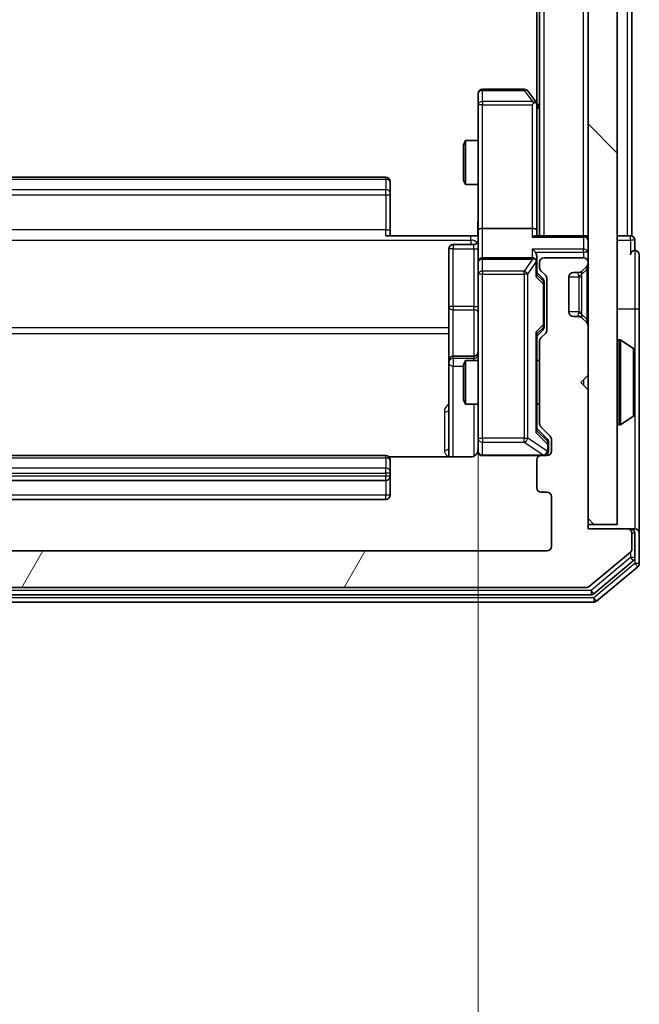
# Model space of a CAD drawing. Units: millimetres. Extents: x 0 to 7349, y 0 to 1686.
# Drawn here: x 486 to 528, y 790 to 857 of the extents above; entities that cross this region are included whole.
import ezdxf

# ---------------------------------------------------------------- set-up
doc = ezdxf.new("R2010")
doc.units = ezdxf.units.MM
doc.header["$LTSCALE"] = 0.666667
doc.layers.get('Defpoints').update_dxf_attribs({"lineweight": 25})
for name, color, linetype, lineweight in [('Dimension (ISO)', 7, 'Continuous', 18), ('Dimension (ISO) @ 1', 7, 'Continuous', 18), ('Hatch (ISO)', 1, 'Continuous', 18), ('Visible (ISO)', 7, 'Continuous', 35), ('Visible Narrow (ISO)', 7, 'Continuous', 25)]:
    doc.layers.add(name, color=color, linetype=linetype, lineweight=lineweight)
doc.styles.add('Note Text (TK)', font='MS PGothic.ttf')
doc.dimstyles.new('Default - Method 1b (TK)', dxfattribs={"dimscale": 0.666667, "dimtxt": 2.5, "dimasz": 2.5, "dimexe": 1, "dimexo": 1.5, "dimgap": 1, "dimtad": 1, "dimtoh": 1, "dimrnd": 1e-08, "dimdsep": 46, "dimtxsty": 'Note Text (TK)', "dimcen": 0.09, "dimdle": 5, "dimclrd": 100, "dimclre": 100, "dimclrt": 7, "dimadec": 1, "dimazin": 1, "dimtfac": 1, "dimtmove": 0, "dimatfit": 3, "dimfxl": 1, "dimtolj": 1, "dimlwd": -1, "dimlwe": -1, "dimarcsym": 0})

# ---------------------------------------------------------------- blocks, each defined once
blk = doc.blocks.new('*D76')
at = {"layer": 'Defpoints', "color": 0}
for p in [(451.185, 843.012), (517.185, 843.012), (517.185, 729.012)]:
    blk.add_point(p, dxfattribs=at)
at = {"layer": 'Dimension (ISO)', "color": 100}
for p, q in [((451.185, 834.012), (451.185, 723.012)), ((517.185, 834.012), (517.185, 723.012)), ((466.185, 729.012), (502.185, 729.012))]:
    blk.add_line(p, q, dxfattribs=at)
for points in [[(466.185, 731.512), (466.185, 726.512), (451.185, 729.012)], [(502.185, 731.512), (502.185, 726.512), (517.185, 729.012)]]:
    blk.add_solid(points, dxfattribs=at)
at = {"layer": 'Dimension (ISO)', "color": 7, "insert": (474.469, 742.512), "char_height": 15, "attachment_point": 4, "style": 'Note Text (TK)'}
blk.add_mtext('\\A1;66', dxfattribs=at)

msp = doc.modelspace()

# ---------------------------------------------------------------- hatches: boundary and pattern name
at = {"layer": 'Hatch (ISO)'}
h = msp.add_hatch(dxfattribs=at)
h.set_pattern_fill('ANSI31', color=256, scale=152.4, angle=90.0002105, style=0)
h.set_pattern_definition([(135.0002, (183.667, -48), (-13.47033, -13.47043), [])])
h.paths.add_polyline_path([(524.68518, 822.93636), (526.68518, 822.93636), (526.68518, 1172.33636), (524.68518, 1172.33636)])
h = msp.add_hatch(dxfattribs=at)
h.set_pattern_fill('ANSI31', color=256, scale=152.4, angle=14.9999778, style=0)
h.set_pattern_definition([(60, (183.667, -48), (-16.49778, 9.525), [])])
edge = h.paths.add_edge_path()
edge.add_line((446.98518, 829.81062), (446.98518, 835.4621))
edge.add_ellipse((446.68518, 835.4621), major_axis=(0, 0.3), ratio=1, start_angle=270, end_angle=315)
edge.add_line((446.89731, 835.67423), (446.57305, 835.99849))
edge.add_ellipse((446.78518, 836.21062), major_axis=(-0.21213, 0.21213), ratio=1, start_angle=45, end_angle=90, ccw=False)
edge.add_line((446.48518, 836.21062), (446.48518, 839.7121))
edge.add_ellipse((446.78518, 839.7121), major_axis=(0, 0.3), ratio=1, start_angle=45, end_angle=90, ccw=False)
edge.add_line((446.57305, 839.92423), (446.89731, 840.24849))
edge.add_ellipse((446.68518, 840.46062), major_axis=(0.21213, 0.21213), ratio=1, start_angle=270, end_angle=315)
edge.add_line((446.98518, 840.46062), (446.98518, 840.83636))
edge.add_ellipse((446.68518, 840.83636), major_axis=(0, 0.3), ratio=1, start_angle=270, end_angle=360)
edge.add_line((446.68518, 841.13636), (443.98518, 841.13636))
edge.add_ellipse((443.98518, 840.83636), major_axis=(-0.3, 0), ratio=1, start_angle=270, end_angle=360)
edge.add_line((443.68518, 840.83636), (443.68518, 840.76062))
edge.add_ellipse((443.98518, 840.76062), major_axis=(0, -0.3), ratio=1, start_angle=270, end_angle=315)
edge.add_line((443.77305, 840.54849), (444.09731, 840.22423))
edge.add_ellipse((444.30944, 840.43636), major_axis=(0.21213, -0.21213), ratio=1, start_angle=270, end_angle=315)
edge.add_line((444.30944, 840.13636), (444.68518, 840.13636))
edge.add_ellipse((444.68518, 839.83636), major_axis=(0.3, 0), ratio=1, start_angle=0, end_angle=90, ccw=False)
edge.add_line((444.98518, 839.83636), (444.98518, 837.43636))
edge.add_ellipse((444.68518, 837.43636), major_axis=(0, -0.3), ratio=1, start_angle=0, end_angle=90, ccw=False)
edge.add_line((444.68518, 837.13636), (444.30944, 837.13636))
edge.add_ellipse((444.30944, 836.83636), major_axis=(-0.3, 0), ratio=1, start_angle=270, end_angle=315)
edge.add_line((444.09731, 837.04849), (443.77305, 836.72423))
edge.add_ellipse((443.98518, 836.5121), major_axis=(-0.21213, -0.21213), ratio=1, start_angle=270, end_angle=315)
edge.add_line((443.68518, 836.5121), (443.68518, 833.13636))
edge.add_line((443.68518, 833.13636), (444.18518, 832.63636))
edge.add_line((444.18518, 832.63636), (443.68518, 832.13636))
edge.add_line((443.68518, 832.13636), (443.68518, 822.63636))
edge.add_line((443.68518, 822.63636), (440.98518, 822.63636))
edge.add_ellipse((440.98518, 822.33636), major_axis=(-0.3, 0), ratio=1, start_angle=270, end_angle=360)
edge.add_line((440.68518, 822.33636), (440.68518, 821.27687))
edge.add_ellipse((440.98518, 821.27687), major_axis=(0, -0.3), ratio=1, start_angle=270, end_angle=320.1944289)
edge.add_line((440.79312, 821.04641), (443.60174, 818.70589))
edge.add_ellipse((443.79379, 818.93636), major_axis=(0.23047, -0.19206), ratio=1, start_angle=270, end_angle=309.8055711)
edge.add_line((443.79379, 818.63636), (524.57656, 818.63636))
edge.add_ellipse((524.57656, 818.93636), major_axis=(0.3, 0), ratio=1, start_angle=270, end_angle=309.8055711)
edge.add_line((524.76862, 818.70589), (527.57723, 821.04641))
edge.add_ellipse((527.38518, 821.27687), major_axis=(0.23047, 0.19206), ratio=1, start_angle=270, end_angle=320.1944289)
edge.add_line((527.68518, 821.27687), (527.68518, 822.33636))
edge.add_ellipse((527.38518, 822.33636), major_axis=(0, 0.3), ratio=1, start_angle=270, end_angle=360)
edge.add_line((527.38518, 822.63636), (524.68518, 822.63636))
edge.add_line((524.68518, 822.63636), (524.68518, 832.13636))
edge.add_line((524.68518, 832.13636), (524.18518, 832.63636))
edge.add_line((524.18518, 832.63636), (524.68518, 833.13636))
edge.add_line((524.68518, 833.13636), (524.68518, 836.5121))
edge.add_ellipse((524.38518, 836.5121), major_axis=(0, 0.3), ratio=1, start_angle=270, end_angle=315)
edge.add_line((524.59731, 836.72423), (524.27305, 837.04849))
edge.add_ellipse((524.06091, 836.83636), major_axis=(-0.21213, 0.21213), ratio=1, start_angle=270, end_angle=315)
edge.add_line((524.06091, 837.13636), (523.68518, 837.13636))
edge.add_ellipse((523.68518, 837.43636), major_axis=(-0.3, 0), ratio=1, start_angle=0, end_angle=90, ccw=False)
edge.add_line((523.38518, 837.43636), (523.38518, 839.83636))
edge.add_ellipse((523.68518, 839.83636), major_axis=(0, 0.3), ratio=1, start_angle=0, end_angle=90, ccw=False)
edge.add_line((523.68518, 840.13636), (524.06091, 840.13636))
edge.add_ellipse((524.06091, 840.43636), major_axis=(0.3, 0), ratio=1, start_angle=270, end_angle=315)
edge.add_line((524.27305, 840.22423), (524.59731, 840.54849))
edge.add_ellipse((524.38518, 840.76062), major_axis=(0.21213, 0.21213), ratio=1, start_angle=270, end_angle=315)
edge.add_line((524.68518, 840.76062), (524.68518, 840.83636))
edge.add_ellipse((524.38518, 840.83636), major_axis=(0, 0.3), ratio=1, start_angle=270, end_angle=360)
edge.add_line((524.38518, 841.13636), (521.68518, 841.13636))
edge.add_ellipse((521.68518, 840.83636), major_axis=(-0.3, 0), ratio=1, start_angle=270, end_angle=360)
edge.add_line((521.38518, 840.83636), (521.38518, 840.46062))
edge.add_ellipse((521.68518, 840.46062), major_axis=(0, -0.3), ratio=1, start_angle=270, end_angle=315)
edge.add_line((521.47305, 840.24849), (521.79731, 839.92423))
edge.add_ellipse((521.58518, 839.7121), major_axis=(0.21213, -0.21213), ratio=1, start_angle=45, end_angle=90, ccw=False)
edge.add_line((521.88518, 839.7121), (521.88518, 836.21062))
edge.add_ellipse((521.58518, 836.21062), major_axis=(0, -0.3), ratio=1, start_angle=45, end_angle=90, ccw=False)
edge.add_line((521.79731, 835.99849), (521.47305, 835.67423))
edge.add_ellipse((521.68518, 835.4621), major_axis=(-0.21213, -0.21213), ratio=1, start_angle=270, end_angle=315)
edge.add_line((521.38518, 835.4621), (521.38518, 829.81062))
edge.add_ellipse((521.68518, 829.81062), major_axis=(0, -0.3), ratio=1, start_angle=270, end_angle=315)
edge.add_line((521.47305, 829.59849), (522.09731, 828.97423))
edge.add_ellipse((521.88518, 828.7621), major_axis=(0.21213, -0.21213), ratio=1, start_angle=45, end_angle=90, ccw=False)
edge.add_line((522.18518, 828.7621), (522.18518, 827.93636))
edge.add_ellipse((521.88518, 827.93636), major_axis=(0, -0.3), ratio=1, start_angle=0, end_angle=90, ccw=False)
edge.add_line((521.88518, 827.63636), (521.48518, 827.63636))
edge.add_ellipse((521.48518, 827.33636), major_axis=(-0.3, 0), ratio=1, start_angle=270, end_angle=360)
edge.add_line((521.18518, 827.33636), (521.18518, 825.43636))
edge.add_ellipse((521.48518, 825.43636), major_axis=(0, -0.3), ratio=1, start_angle=270, end_angle=360)
edge.add_line((521.48518, 825.13636), (521.88518, 825.13636))
edge.add_ellipse((521.88518, 824.83636), major_axis=(0.3, 0), ratio=1, start_angle=0, end_angle=90, ccw=False)
edge.add_line((522.18518, 824.83636), (522.18518, 821.43636))
edge.add_ellipse((521.88518, 821.43636), major_axis=(0, -0.3), ratio=1, start_angle=0, end_angle=90, ccw=False)
edge.add_line((521.88518, 821.13636), (446.48518, 821.13636))
edge.add_ellipse((446.48518, 821.43636), major_axis=(-0.3, 0), ratio=1, start_angle=0, end_angle=90, ccw=False)
edge.add_line((446.18518, 821.43636), (446.18518, 824.83636))
edge.add_ellipse((446.48518, 824.83636), major_axis=(0, 0.3), ratio=1, start_angle=0, end_angle=90, ccw=False)
edge.add_line((446.48518, 825.13636), (446.88518, 825.13636))
edge.add_ellipse((446.88518, 825.43636), major_axis=(0.3, 0), ratio=1, start_angle=270, end_angle=360)
edge.add_line((447.18518, 825.43636), (447.18518, 827.33636))
edge.add_ellipse((446.88518, 827.33636), major_axis=(0, 0.3), ratio=1, start_angle=270, end_angle=360)
edge.add_line((446.88518, 827.63636), (446.48518, 827.63636))
edge.add_ellipse((446.48518, 827.93636), major_axis=(-0.3, 0), ratio=1, start_angle=0, end_angle=90, ccw=False)
edge.add_line((446.18518, 827.93636), (446.18518, 828.7621))
edge.add_ellipse((446.48518, 828.7621), major_axis=(0, 0.3), ratio=1, start_angle=45, end_angle=90, ccw=False)
edge.add_line((446.27305, 828.97423), (446.89731, 829.59849))
edge.add_ellipse((446.68518, 829.81062), major_axis=(0.21213, 0.21213), ratio=1, start_angle=270, end_angle=315)

# ---------------------------------------------------------------- linework, layer by layer
at = {"layer": 'Visible (ISO)'}
for p, q in [((524.68518, 1172.33636), (524.68518, 822.93636)), ((526.68518, 822.93636), (526.68518, 1172.33636)), ((521.38518, 842.63636), (521.38518, 1152.63636)), ((527.68518, 842.63636), (527.68518, 1152.63636)), ((521.18518, 851.70303), (521.18518, 1143.56969)), ((520.33518, 852.63636), (517.48518, 852.63636)), ((517.18518, 852.33636), (517.18518, 851.57296)), ((521.12518, 851.78303), (520.57518, 852.51636)), ((517.18518, 851.57296), (517.18518, 843.0121)), ((520.88518, 851.57296), (521.04079, 851.72857)), ((521.38518, 851.43636), (521.12518, 851.78303)), ((521.18518, 843.0121), (521.18518, 851.60303)), ((516.18518, 848.82964), (516.33854, 849.13636)), ((516.18518, 846.44309), (516.18518, 848.82964)), ((516.33854, 849.13636), (516.33854, 846.13636)), ((517.18518, 849.13636), (516.33854, 849.13636)), ((510.88518, 846.63636), (457.48518, 846.63636)), ((511.18518, 846.33636), (511.18518, 846.27778)), ((511.18518, 845.57068), (511.18518, 846.27778)), ((516.18518, 846.44309), (516.33854, 846.13636)), ((517.18518, 846.13636), (516.33854, 846.13636)), ((511.18518, 845.57068), (511.18518, 845.42925)), ((511.18518, 843.05057), (511.18518, 845.42925)), ((510.88518, 842.63636), (516.68518, 842.63636)), ((511.18518, 843.05057), (511.18518, 842.63636)), ((517.17744, 842.63636), (516.68518, 842.63636)), ((517.18518, 840.83636), (517.18518, 843.0121)), ((520.88518, 843.13636), (517.48518, 843.13636)), ((524.38518, 842.63636), (521.09731, 842.63636)), ((521.18518, 842.63636), (521.18518, 843.0121)), ((524.38518, 842.63636), (524.68518, 842.63636)), ((527.38518, 842.63636), (526.68518, 842.63636)), ((527.38518, 842.63636), (527.68518, 842.63636)), ((516.88518, 842.03505), (515.48518, 842.03505)), ((527.88518, 841.63636), (527.88518, 842.33636)), ((515.18518, 841.73505), (515.18518, 837.80541)), ((521.18518, 840.83636), (521.18518, 841.2121)), ((528.18518, 837.63636), (528.18518, 841.33636)), ((517.18518, 840.83636), (517.18518, 840.01814)), ((520.88518, 841.13636), (517.48518, 841.13636)), ((521.18518, 839.96027), (521.18518, 840.83636)), ((521.38518, 840.83636), (521.38518, 840.46062)), ((524.38518, 841.13636), (521.68518, 841.13636)), ((524.27305, 840.22423), (524.59731, 840.54849)), ((524.68518, 840.76062), (524.68518, 840.83636)), ((517.18518, 840.01814), (517.18518, 828.82177)), ((521.18518, 840.13636), (521.5973, 839.72424)), ((521.47305, 840.24849), (521.79731, 839.92423)), ((523.38518, 837.43636), (523.38518, 839.83636)), ((523.68518, 840.13636), (524.06091, 840.13636)), ((524.2526, 840.20378), (524.27305, 840.22423)), ((521.68518, 839.36865), (521.68518, 839.51207)), ((521.68518, 836.55407), (521.68518, 839.36865)), ((521.88518, 839.7121), (521.88518, 836.21062)), ((515.18518, 837.80541), (515.18518, 834.13089)), ((524.06091, 837.13636), (523.68518, 837.13636)), ((528.18518, 822.33636), (528.18518, 837.63636)), ((521.68518, 836.41066), (521.68518, 836.55407)), ((524.27305, 837.04849), (524.2526, 837.06894)), ((524.59731, 836.72423), (524.27305, 837.04849)), ((524.68518, 833.13636), (524.68518, 836.5121)), ((521.5973, 836.19848), (521.18518, 835.78636)), ((521.18518, 829.31027), (521.18518, 835.96246)), ((521.79731, 835.99849), (521.47305, 835.67423)), ((521.38518, 835.4621), (521.38518, 829.81062)), ((526.78518, 835.53636), (526.82589, 835.53636)), ((527.79418, 834.94551), (526.93489, 835.50405)), ((527.88518, 830.4949), (527.88518, 834.77782)), ((515.18518, 834.13089), (515.18518, 833.95932)), ((515.18518, 833.95932), (515.18518, 827.54654)), ((516.88518, 834.43089), (515.48518, 834.43089)), ((516.18518, 833.82964), (516.33854, 834.13636)), ((516.18518, 831.44309), (516.18518, 833.82964)), ((516.33854, 834.13636), (516.33854, 831.13636)), ((517.18518, 834.13636), (516.33854, 834.13636)), ((521.38518, 834.13636), (521.18518, 834.13636)), ((524.18518, 832.63636), (524.68518, 833.13636)), ((524.68518, 832.13636), (524.18518, 832.63636)), ((524.68518, 822.63636), (524.68518, 832.13636)), ((516.18518, 831.44309), (516.33854, 831.13636)), ((517.18518, 831.13636), (516.33854, 831.13636)), ((521.38518, 831.13636), (521.18518, 831.13636)), ((526.78518, 829.73636), (526.82589, 829.73636)), ((527.79418, 830.32721), (526.93489, 829.76867)), ((521.18518, 829.48636), (521.8973, 828.77424)), ((521.47305, 829.59849), (522.09731, 828.97423)), ((517.18518, 828.82177), (517.18518, 827.93636)), ((521.98518, 828.42556), (521.98518, 828.56207)), ((521.98518, 827.93636), (521.98518, 828.42556)), ((522.18518, 828.7621), (522.18518, 827.93636)), ((510.88518, 827.63636), (457.48518, 827.63636)), ((516.68518, 827.54654), (511.09925, 827.54654)), ((511.18518, 827.33636), (511.18518, 827.27778)), ((511.18518, 826.57068), (511.18518, 827.27778)), ((517.48518, 827.63636), (521.48518, 827.63636)), ((521.18518, 827.33636), (521.18518, 825.43636)), ((521.88518, 827.63636), (521.48518, 827.63636)), ((511.18518, 826.57068), (511.18518, 826.42925)), ((511.18518, 826.23636), (511.18518, 826.42925)), ((457.48518, 825.93636), (510.88518, 825.93636)), ((511.18518, 824.93636), (511.18518, 826.23636)), ((521.48518, 825.13636), (521.88518, 825.13636)), ((457.48518, 824.63636), (510.88518, 824.63636)), ((522.18518, 824.83636), (522.18518, 821.43636)), ((524.68518, 822.93636), (526.68518, 822.93636)), ((527.38518, 822.63636), (524.68518, 822.63636)), ((527.58518, 822.63636), (527.38518, 822.63636)), ((527.58518, 822.63636), (527.88518, 822.63636)), ((527.68518, 821.27687), (527.68518, 822.33636)), ((527.88518, 820.67773), (527.88518, 822.33636)), ((528.18518, 820.27687), (528.18518, 822.33636)), ((521.88518, 821.13636), (446.48518, 821.13636)), ((524.76862, 818.70589), (527.57723, 821.04641)), ((525.08759, 818.20589), (527.77723, 820.44726)), ((525.26862, 817.70589), (528.07723, 820.04641)), ((443.79379, 818.63636), (524.57656, 818.63636)), ((443.47482, 818.13636), (524.89554, 818.13636)), ((443.29379, 817.63636), (525.07656, 817.63636))]:
    msp.add_line(p, q, dxfattribs=at)
for centre, radius, start, end in [((517.48518, 852.33636), 0.3, 90, 180), ((520.33518, 852.33636), 0.3, 36.8698976, 90), ((520.88518, 851.60303), 0.3, 23.4379842, 36.8698976), ((520.88518, 851.60303), 0.3, 0, 23.4379842), ((510.88518, 846.33636), 0.3, 0, 90), ((524.38518, 842.33636), 0.3, 0, 90), ((527.58518, 842.33636), 0.3, 0, 90), ((515.48518, 841.73505), 0.3, 90, 180), ((516.88518, 842.33505), 0.3, 270, 0), ((527.88518, 841.33636), 0.3, 90, 180), ((527.88518, 841.33636), 0.3, 0, 90), ((517.48518, 840.83636), 0.3, 90, 180), ((520.88518, 840.83636), 0.3, 58.7555453, 90), ((520.88518, 840.83636), 0.3, 0, 23.4379847), ((521.68518, 840.83636), 0.3, 90, 180), ((524.38518, 840.83636), 0.3, 0, 90), ((524.38518, 840.76062), 0.3, 315, 0), ((521.68518, 840.46062), 0.3, 180, 225), ((521.58518, 839.7121), 0.3, 0, 45), ((523.68518, 839.83636), 0.3, 90, 180), ((524.06091, 840.43636), 0.3, 270, 315), ((523.68518, 837.43636), 0.3, 180, 270), ((524.06091, 836.83636), 0.3, 45, 90), ((524.38518, 836.5121), 0.3, 0, 45), ((521.58518, 836.21062), 0.3, 315, 0), ((521.68518, 835.4621), 0.3, 135, 180), ((526.78518, 835.43636), 0.1, 90, 180), ((526.82589, 835.33636), 0.2, 56.9761324, 90), ((516.88518, 834.73089), 0.3, 270, 0), ((527.68518, 834.77782), 0.2, 0, 56.9761324), ((515.48518, 834.13089), 0.3, 90, 180), ((527.68518, 830.4949), 0.2, 303.0238676, 0), ((521.68518, 829.81062), 0.3, 180, 225), ((526.78518, 829.83636), 0.1, 180, 270), ((526.82589, 829.93636), 0.2, 270, 303.0238676), ((521.88518, 828.7621), 0.3, 0, 45), ((516.68518, 828.13636), 0.5, 345.5244794, 0), ((517.48518, 827.93636), 0.3, 180, 270), ((521.68518, 827.93636), 0.3, 270, 0), ((521.88518, 827.93636), 0.3, 270, 0), ((510.88518, 827.33636), 0.3, 0, 90), ((521.48518, 827.33636), 0.3, 90, 180), ((510.88518, 826.23636), 0.3, 270, 0), ((521.48518, 825.43636), 0.3, 180, 270), ((521.88518, 824.83636), 0.3, 0, 90), ((510.88518, 824.93636), 0.3, 270, 0), ((527.38518, 822.33636), 0.3, 0, 90), ((527.58518, 822.33636), 0.3, 0, 90), ((527.88518, 822.33636), 0.3, 0, 90), ((521.88518, 821.43636), 0.3, 270, 0), ((527.38518, 821.27687), 0.3, 309.8055711, 0), ((527.58518, 820.67773), 0.3, 309.8055711, 0), ((527.88518, 820.27687), 0.3, 309.8055711, 0), ((524.57656, 818.93636), 0.3, 270, 309.8055711), ((524.89554, 818.43636), 0.3, 270, 309.8055711), ((525.07656, 817.93636), 0.3, 270, 309.8055711)]:
    msp.add_arc(centre, radius, start, end, dxfattribs=at)
for centre, major_axis, ratio, start_param, end_param in [((520.90773, 851.57296), (0.48229, -0.24115), 0.37002441, 1.47901306, 1.75373989), ((517.48518, 843.0121), (-0.3, 0), 0.41421356, 4.71238898, 6.28318531), ((520.88518, 843.0121), (-0.3, 0), 0.41421356, 3.14159265, 4.71238898), ((520.88518, 842.33636), (0.27716, 0.27716), 0.41421356, 0.39269908, 1.17809725), ((520.88518, 841.5121), (-0.27716, 0.27716), 0.41421356, 4.3196899, 5.10508806), ((520.88518, 841.2121), (0, 0.42426), 0.70710678, 4.71238898, 5.49778714), ((520.90773, 840.83636), (0.48303, 0.25155), 0.33843751, 1.12161563, 1.39634246), ((520.88518, 840.80414), (0.20444, 0.64874), 0.33843751, 4.81863915, 5.05307027), ((520.88518, 839.85713), (-0.29583, -0.12456), 0.40041045, 2.33106693, 2.97456804), ((521.38518, 839.51207), (0, 0.30004), 0.99985076, 4.71238898, 5.49786177), ((520.88518, 836.06559), (-0.29583, 0.12456), 0.40041045, 3.30861727, 3.95211838), ((521.38518, 836.41066), (0, -0.30004), 0.99985076, 0.78532354, 1.57079633), ((520.88518, 829.20713), (-0.29583, -0.12456), 0.40041045, 2.33106693, 2.97456804), ((521.68518, 828.56207), (0, 0.30004), 0.99985076, 4.71238898, 5.49786177)]:
    msp.add_ellipse(centre, major_axis=major_axis, ratio=ratio, start_param=start_param, end_param=end_param, dxfattribs=at)
for points, knots in [([(521.16043, 851.72235), (521.15802, 851.72331), (521.15545, 851.72421), (521.13823, 851.72946), (521.11886, 851.73199), (521.08165, 851.73241), (521.06079, 851.73108), (521.04079, 851.72857)], [0.3810312192, 0.3810312192, 0.3810312192, 0.3810312192, 0.382741903, 0.382741903, 0.3917616542, 0.3917616542, 0.3985536381, 0.3985536381, 0.3985536381, 0.3985536381]), ([(517.17338, 842.63636), (517.16339, 842.82961), (517.15703, 843.02334), (517.16804, 843.41088), (517.18518, 843.60471), (517.18518, 843.79891)], [0, 0, 0, 0, 0.05805072, 0.05805072, 0.116308974, 0.116308974, 0.116308974, 0.116308974]), ([(521.16043, 840.95569), (521.15766, 840.96193), (521.15482, 840.96803), (521.13806, 841.00053), (521.11657, 841.02968), (521.07961, 841.06583), (521.05991, 841.081), (521.04079, 841.09285)], [0.2508867575, 0.2508867575, 0.2508867575, 0.2508867575, 0.2528779694, 0.2528779694, 0.2619584182, 0.2619584182, 0.268388032, 0.268388032, 0.268388032, 0.268388032]), ([(527.88518, 834.65908), (527.88518, 834.65815), (527.88517, 834.65721), (527.88517, 834.65561), (527.88516, 834.65494), (527.88516, 834.65427)], [-0.000338329447, -0.000338329447, -0.000338329447, -0.000338329447, 0, 0, 0.000241517914, 0.000241517914, 0.000241517914, 0.000241517914]), ([(527.88517, 834.65389), (527.88517, 834.65459), (527.88517, 834.65529), (527.88518, 834.65703), (527.88518, 834.65806), (527.88518, 834.65908)], [-0.000230599076, -0.000230599076, -0.000230599076, -0.000230599076, 0, 0, 0.000338329447, 0.000338329447, 0.000338329447, 0.000338329447]), ([(527.88517, 832.247), (527.88517, 832.24707), (527.88517, 832.24714), (527.88517, 832.24752), (527.88516, 832.24782), (527.88516, 832.24813)], [-0.000054249657, -0.000054249657, -0.000054249657, -0.000054249657, 0, 0, 0.000241517914, 0.000241517914, 0.000241517914, 0.000241517914]), ([(527.88517, 832.247), (527.88517, 832.24686), (527.88517, 832.24671), (527.88518, 832.24635), (527.88518, 832.24613), (527.88518, 832.24591)], [-0.000230599076, -0.000230599076, -0.000230599076, -0.000230599076, 0, 0, 0.000338329447, 0.000338329447, 0.000338329447, 0.000338329447]), ([(517.16054, 827.91679), (517.15612, 827.90214), (517.15122, 827.88797), (517.12164, 827.81402), (517.07951, 827.74803), (516.99087, 827.65517), (516.92916, 827.61119), (516.81611, 827.56173), (516.74543, 827.54654), (516.68518, 827.54654)], [0.0905318685, 0.0905318685, 0.0905318685, 0.0905318685, 0.0948543073, 0.0948543073, 0.1144259318, 0.1144259318, 0.1333697264, 0.1333697264, 0.1514440253, 0.1514440253, 0.1514440253, 0.1514440253]), ([(517.48518, 827.63636), (517.48518, 827.63636), (517.4703, 827.63636), (517.46135, 827.63636), (517.4599, 827.63636), (517.4591, 827.63636), (517.459, 827.63636), (517.45884, 827.63636), (517.45894, 827.63636), (517.45849, 827.63636), (517.45845, 827.63636), (517.45797, 827.63636), (517.45788, 827.63636), (517.45762, 827.63636), (517.45745, 827.63636), (517.45704, 827.63637), (517.4568, 827.63637), (517.45553, 827.63638), (517.45435, 827.63639), (517.44444, 827.63659), (517.43559, 827.63719), (517.41182, 827.6399), (517.39691, 827.6428), (517.35172, 827.65517), (517.32208, 827.66855), (517.26798, 827.70379), (517.243, 827.72643), (517.20355, 827.77721), (517.18826, 827.80567), (517.16726, 827.86498), (517.16124, 827.89656), (517.15924, 827.9559), (517.16222, 827.98428), (517.16932, 828.01132)], [0, 0, 0, 0, 0.052819988, 0.052819988, 0.069060038, 0.069060038, 0.072104806, 0.072104806, 0.074388426, 0.074388426, 0.074817613, 0.074817613, 0.074900412, 0.074900412, 0.074983943, 0.074983943, 0.075067564, 0.075067564, 0.075407019, 0.075407019, 0.078053981, 0.078053981, 0.082584989, 0.082584989, 0.092113603, 0.092113603, 0.101955278, 0.101955278, 0.111404618, 0.111404618, 0.120830122, 0.120830122, 0.129216155, 0.129216155, 0.129216155, 0.129216155])]:
    msp.add_open_spline(points, degree=3, knots=knots, dxfattribs=at)
at = {"layer": 'Visible Narrow (ISO)'}
for p, q in [((521.68518, 842.63636), (521.68518, 1152.63636)), ((524.38518, 842.63636), (524.38518, 1152.63636)), ((527.38518, 842.63636), (527.38518, 1152.63636)), ((517.48518, 852.63636), (517.48518, 852.55571)), ((520.33518, 852.63636), (520.33518, 852.55571)), ((517.48518, 852.55571), (520.33518, 852.55571)), ((517.48518, 851.79232), (517.48518, 852.55571)), ((520.33518, 852.55571), (520.90773, 851.79232)), ((517.48518, 851.57296), (517.18518, 851.57296)), ((520.90773, 851.79232), (517.48518, 851.79232)), ((517.48518, 851.79232), (517.48518, 851.57296)), ((517.48518, 851.57296), (520.88518, 851.57296)), ((517.48518, 843.13636), (517.48518, 851.57296)), ((520.88518, 851.57296), (520.88518, 843.13636)), ((521.18518, 851.48951), (521.38518, 851.22285)), ((510.88518, 846.48991), (510.88518, 846.63636)), ((457.48518, 846.48991), (510.88518, 846.48991)), ((510.88518, 846.48991), (510.88518, 845.78281)), ((510.88518, 845.78281), (457.48518, 845.78281)), ((457.48518, 845.42925), (510.88518, 845.42925)), ((510.88518, 845.42925), (510.88518, 845.78281)), ((510.88518, 845.42925), (510.88518, 843.05057)), ((510.88518, 845.42925), (511.18518, 845.42925)), ((510.88518, 843.05057), (457.48518, 843.05057)), ((510.88518, 842.63636), (510.88518, 843.05057)), ((510.88518, 843.05057), (511.18518, 843.05057)), ((516.68518, 842.34347), (516.68518, 842.63636)), ((517.48518, 841.13636), (517.48518, 843.13636)), ((520.88518, 843.13636), (520.88518, 842.54849)), ((520.88518, 842.54849), (524.38518, 842.54849)), ((524.38518, 842.54849), (524.38518, 842.63636)), ((524.38518, 842.54849), (524.38518, 841.72423)), ((527.58518, 842.33636), (527.58518, 842.63636)), ((451.68518, 842.34347), (516.68518, 842.34347)), ((515.48518, 842.03505), (515.48518, 841.74814)), ((516.68518, 842.34347), (516.68518, 842.03505)), ((516.88518, 841.74814), (516.88518, 842.03505)), ((526.68518, 842.33636), (527.58518, 842.33636)), ((527.88518, 842.33636), (527.58518, 842.33636)), ((527.58518, 842.33636), (527.58518, 841.33636)), ((515.48518, 841.74814), (516.88518, 841.74814)), ((515.48518, 837.81849), (515.48518, 841.74814)), ((516.88518, 841.74814), (516.88518, 837.81849)), ((524.38518, 841.72423), (520.88518, 841.72423)), ((520.88518, 841.72423), (520.88518, 841.13636)), ((521.09731, 841.5121), (524.38518, 841.5121)), ((524.38518, 841.5121), (524.38518, 841.72423)), ((524.38518, 841.5121), (524.38518, 841.13636)), ((524.68518, 841.5121), (524.38518, 841.5121)), ((527.88518, 841.63636), (527.88518, 837.63636)), ((517.48518, 841.13636), (517.48518, 841.04102)), ((517.48518, 840.2228), (517.48518, 841.04102)), ((517.48518, 841.04102), (520.90773, 841.04102)), ((520.90773, 841.04102), (520.33518, 840.2228)), ((520.57518, 840.01814), (521.12518, 840.80414)), ((521.12518, 840.80414), (521.12518, 839.85713)), ((517.48518, 840.01814), (517.18518, 840.01814)), ((517.48518, 840.2228), (517.48518, 840.01814)), ((520.33518, 840.2228), (517.48518, 840.2228)), ((517.48518, 840.01814), (520.33518, 840.01814)), ((517.48518, 828.82177), (517.48518, 840.01814)), ((520.33518, 840.01814), (520.33518, 840.2228)), ((520.57518, 840.01814), (520.33518, 840.01814)), ((520.33518, 840.01814), (520.33518, 828.82177)), ((520.57518, 828.82177), (520.57518, 840.01814)), ((521.12518, 839.85713), (521.62518, 839.36865)), ((521.5973, 839.58077), (521.18518, 839.98339)), ((523.38518, 839.83636), (524.06091, 839.83636)), ((524.06091, 840.13636), (524.04047, 840.12614)), ((524.06091, 839.83636), (524.27305, 839.83636)), ((524.06091, 839.83636), (524.06091, 837.43636)), ((524.59731, 840.33636), (524.2526, 839.99165)), ((524.27305, 837.43636), (524.27305, 839.83636)), ((524.59731, 840.33636), (524.59731, 836.93636)), ((524.59731, 840.33636), (524.68518, 840.33636)), ((521.5973, 839.72424), (521.5973, 839.58077)), ((521.68518, 839.36865), (521.62518, 839.36865)), ((521.62518, 839.36865), (521.62518, 836.55407)), ((515.48518, 837.81849), (515.48518, 837.59327)), ((516.88518, 837.81849), (515.48518, 837.81849)), ((516.88518, 837.59327), (516.88518, 837.81849)), ((515.48518, 834.43089), (515.48518, 837.59327)), ((515.48518, 837.59327), (516.88518, 837.59327)), ((516.88518, 837.59327), (516.88518, 834.43089)), ((524.06091, 837.43636), (523.38518, 837.43636)), ((524.04047, 837.14658), (524.06091, 837.13636)), ((524.06091, 837.43636), (524.27305, 837.43636)), ((524.59731, 836.93636), (524.2526, 837.28107)), ((527.88518, 837.63636), (526.68518, 837.63636)), ((528.18518, 837.63636), (527.88518, 837.63636)), ((527.88518, 837.63636), (527.88518, 834.77782)), ((521.62518, 836.55407), (521.12518, 836.06559)), ((521.62518, 836.55407), (521.68518, 836.55407)), ((524.59731, 836.93636), (524.68518, 836.93636)), ((515.18518, 836.36548), (453.18518, 836.36548)), ((453.18518, 835.96117), (515.18518, 835.96117)), ((521.12518, 836.06559), (521.12518, 829.20713)), ((521.18518, 835.93933), (521.5973, 836.34195)), ((521.5973, 836.34195), (521.5973, 836.19848)), ((526.78518, 835.53636), (526.78518, 829.73636)), ((526.82589, 829.73636), (526.82589, 835.53636)), ((526.93489, 829.76867), (526.93489, 835.50405)), ((527.79418, 830.32721), (527.79418, 834.94551)), ((515.48518, 834.43089), (515.48518, 834.4306)), ((515.48518, 834.25903), (515.48518, 834.4306)), ((515.48518, 834.4306), (516.88518, 834.4306)), ((515.48518, 834.25903), (515.48518, 833.74718)), ((516.88518, 834.25903), (515.48518, 834.25903)), ((516.88518, 834.4306), (516.88518, 834.43089)), ((516.88518, 834.4306), (516.88518, 834.25903)), ((516.88518, 834.13636), (516.88518, 834.25903)), ((515.48518, 833.74718), (516.18518, 833.74718)), ((515.48518, 827.54654), (515.48518, 833.74718)), ((524.38518, 832.83636), (524.38518, 832.43636)), ((516.88518, 831.13636), (516.88518, 827.59221)), ((514.88518, 830.62151), (514.88518, 827.99142)), ((527.88518, 830.4949), (527.88518, 822.63636)), ((521.12518, 829.20713), (521.92518, 828.42556)), ((521.8973, 828.63768), (521.18518, 829.33339)), ((517.18518, 828.82177), (517.48518, 828.82177)), ((517.48518, 828.82177), (517.48518, 828.55344)), ((520.33518, 828.82177), (517.48518, 828.82177)), ((517.48518, 828.55344), (520.33518, 828.55344)), ((517.48518, 827.66803), (517.48518, 828.55344)), ((520.33518, 828.82177), (520.57518, 828.82177)), ((520.33518, 828.55344), (520.33518, 828.82177)), ((520.33518, 828.55344), (521.66329, 827.66803)), ((521.90329, 827.93636), (520.57518, 828.82177)), ((521.8973, 828.77424), (521.8973, 828.63768)), ((521.98518, 828.42556), (521.92518, 828.42556)), ((521.92518, 828.42556), (521.92518, 827.93636)), ((521.92518, 827.93636), (521.90329, 827.93636)), ((521.92518, 827.93636), (521.98518, 827.93636)), ((457.48518, 827.48991), (510.88518, 827.48991)), ((510.88518, 827.48991), (510.88518, 827.63636)), ((510.88518, 827.48991), (510.88518, 826.78281)), ((517.48518, 827.66803), (517.48518, 827.63636)), ((521.66329, 827.66803), (517.48518, 827.66803)), ((521.66329, 827.63636), (521.66329, 827.66803)), ((510.88518, 826.78281), (457.48518, 826.78281)), ((457.48518, 826.42925), (510.88518, 826.42925)), ((510.88518, 826.42925), (510.88518, 826.78281)), ((510.88518, 826.42925), (510.88518, 826.23636)), ((511.18518, 826.42925), (510.88518, 826.42925)), ((510.88518, 826.23636), (457.48518, 826.23636)), ((510.88518, 825.93636), (510.88518, 826.23636)), ((511.18518, 826.23636), (510.88518, 826.23636)), ((510.88518, 825.93636), (510.88518, 824.93636)), ((510.88518, 824.93636), (457.48518, 824.93636)), ((510.88518, 824.63636), (510.88518, 824.93636)), ((511.18518, 824.93636), (510.88518, 824.93636)), ((527.58518, 822.55997), (527.58518, 822.63636)), ((527.88518, 822.33636), (527.68518, 822.33636)), ((527.58518, 821.05327), (527.58518, 820.67773)), ((527.58518, 820.67773), (524.89554, 818.43636)), ((527.88518, 820.67773), (527.58518, 820.67773)), ((527.58518, 820.67773), (527.77723, 820.44726)), ((527.88518, 820.67773), (527.88518, 820.27687)), ((527.88518, 820.27687), (525.07656, 817.93636)), ((528.18518, 820.27687), (527.88518, 820.27687)), ((527.88518, 820.27687), (528.07723, 820.04641)), ((524.89554, 818.43636), (443.47482, 818.43636)), ((525.08759, 818.20589), (524.89554, 818.43636)), ((524.89554, 818.43636), (524.89554, 818.13636)), ((525.07656, 817.93636), (443.29379, 817.93636)), ((525.26862, 817.70589), (525.07656, 817.93636)), ((525.07656, 817.93636), (525.07656, 817.63636))]:
    msp.add_line(p, q, dxfattribs=at)
for centre, radius, start, end in [((523.67305, 839.83636), 0.6, 0, 15), ((523.67305, 837.43636), 0.6, 345, 0), ((521.38518, 836.55407), 0.29998, 315, 0.0042765)]:
    msp.add_arc(centre, radius, start, end, dxfattribs=at)
for centre, major_axis, ratio, start_param, end_param in [((520.33518, 852.33636), (0.24, 0.18), 0.65092538, 0, 1.11663802), ((517.48518, 852.33636), (-0.3, 0), 0.73117683, 4.71238898, 6.28318531), ((517.48518, 851.57296), (-0.3, 0), 0.73117683, 4.71238898, 6.28318531), ((510.88518, 846.27778), (0.3, 0), 0.70710678, 0, 1.57079633), ((510.88518, 845.57068), (0.3, 0), 0.70710678, 0, 1.57079633), ((524.38518, 842.33636), (0.3, 0), 0.70710678, 0, 1.57079633), ((516.68518, 841.98991), (-0.5, 0), 0.70710678, 3.63208882, 4.71238898), ((515.48518, 841.73505), (-0.3, 0), 0.04361939, 4.71238898, 6.28318531), ((516.88518, 841.76122), (0.3, 0), 0.04361939, 4.71238898, 6.28318531), ((524.38518, 841.5121), (0.3, 0), 0.70710678, 0, 1.57079633), ((517.48518, 840.83636), (-0.3, 0), 0.68218798, 4.71238898, 6.28318531), ((524.38518, 839.9121), (0.23445, 0.64756), 0.1095524, 5.46575602, 6.51295357), ((517.48518, 840.01814), (-0.3, 0), 0.68218798, 4.71238898, 6.28318531), ((520.33518, 840.01814), (-0.2458, 0.172), 0.60731338, 3.99759411, 5.11423213), ((524.30944, 839.83636), (-0.28896, 0.27513), 0.41386186, 6.13496537, 7.18216292), ((524.04047, 840.41592), (0.21213, -0.21213), 0.93511313, 5.46426839, 6.28318531), ((524.04047, 839.99165), (-0.28978, -0.07765), 0.25056281, 1.50375883, 2.32267574), ((523.46091, 839.83636), (0.6, 0), 0.5, 0, 0.26179939), ((524.30944, 839.83636), (-0.05425, 0.36885), 0.10017299, 0.07434872, 1.12154627), ((521.38518, 839.36865), (0.3, 0), 0.99985076, 0, 0.78547279), ((521.38518, 839.36865), (0.20965, 0.21459), 0.69016738, 5.30563497, 6.26630203), ((515.48518, 837.80541), (-0.3, 0), 0.04361939, 4.71238898, 6.28318531), ((515.48518, 837.80541), (-0.3, 0), 0.70710678, 0, 1.57079633), ((516.88518, 837.83158), (0.3, 0), 0.04361939, 4.71238898, 6.28318531), ((516.88518, 837.38114), (0.3, 0), 0.70710678, 0, 1.57079633), ((524.30944, 837.43636), (-0.28896, -0.27513), 0.41386186, 5.38420769, 6.43140524), ((523.46091, 837.43636), (0.6, 0), 0.5, 6.02138592, 6.28318531), ((524.04047, 837.28107), (-0.28978, 0.07765), 0.25056281, 3.96050957, 4.77942648), ((524.04047, 836.85681), (0.21213, 0.21213), 0.93511313, 0, 0.81891691), ((524.30944, 837.43636), (0.05425, 0.36885), 0.10017299, 2.02004638, 3.06724394), ((521.38518, 836.55407), (0.20965, -0.21459), 0.69016738, 0.01688328, 0.97755034), ((524.38518, 837.36062), (0.23445, -0.64756), 0.1095524, 6.05341704, 7.1006146), ((516.88518, 834.73032), (0.3, 0), 0.99904822, 4.71238898, 6.28318531), ((516.88518, 834.55875), (0.3, 0), 0.99904822, 4.71238898, 6.28318531), ((515.48518, 834.13089), (-0.3, 0), 0.99904822, 4.71238898, 6.28318531), ((515.48518, 833.95932), (-0.3, 0), 0.99904822, 4.71238898, 6.28318531), ((515.48518, 833.95932), (-0.3, 0), 0.70710678, 0, 1.57079633), ((514.88518, 830.74905), (0.3, 0), 0.42514266, 4.71238898, 6.28318531), ((517.48518, 828.82177), (-0.3, 0), 0.89442719, 0, 1.57079633), ((520.33518, 828.82177), (0.16641, 0.24962), 0.74278135, 3.87304003, 5.17217924), ((521.68518, 828.42556), (0.3, 0), 0.99985076, 0, 0.78547279), ((521.68518, 828.42556), (0.20965, 0.21459), 0.69016738, 5.30563497, 6.26630203), ((514.88518, 828.16679), (0.3, 0), 0.58454167, 4.71238898, 6.28318531), ((517.48518, 827.93636), (-0.3, 0), 0.89442719, 0, 1.57079633), ((521.66329, 827.93636), (0, -0.3), 0.8, 0, 1.57079633), ((521.66329, 827.93636), (-0.16641, -0.24962), 0.74278135, 0.73144738, 2.03058658), ((521.68518, 827.93636), (0, -0.3), 0.8, 0, 1.57079633), ((510.88518, 827.27778), (0.3, 0), 0.70710678, 0, 1.57079633), ((510.88518, 826.57068), (0.3, 0), 0.70710678, 0, 1.57079633)]:
    msp.add_ellipse(centre, major_axis=major_axis, ratio=ratio, start_param=start_param, end_param=end_param, dxfattribs=at)
for points, knots in [([(517.17744, 842.63636), (517.17401, 842.7422), (517.16732, 842.9679), (517.17202, 843.37607), (517.18518, 843.64822), (517.18518, 843.79891)], [-0.114793845, -0.114793845, -0.114793845, -0.114793845, -0.083098727, -0.049859236, 0, 0, 0, 0]), ([(515.18518, 831.13784), (515.1367, 831.1096), (514.96675, 830.9756), (514.88518, 830.77141), (514.88518, 830.62151)], [-0.0659035718, -0.0659035718, -0.0659035718, -0.0659035718, -0.0487820617, 0, 0, 0, 0]), ([(514.88518, 827.99142), (514.88518, 827.86093), (514.97079, 827.6892), (515.13929, 827.58467), (515.18518, 827.56323)], [-0.0947483197, -0.0947483197, -0.0947483197, -0.0947483197, -0.0473741599, -0.031458042, -0.031458042, -0.031458042, -0.031458042]), ([(517.18518, 827.93636), (517.18518, 827.96331), (517.17332, 828.00081), (517.16939, 828.01131), (517.16934, 828.01137)], [0, 0, 0, 0, 0.0498592361, 0.074882887, 0.074882887, 0.074882887, 0.074882887])]:
    msp.add_open_spline(points, degree=3, knots=knots, dxfattribs=at)

# ---------------------------------------------------------------- dimensions: what is measured, and where the dimension line sits
at = {"layer": 'Dimension (ISO) @ 1', "color": 100}
dim = msp.add_linear_dim(base=(517.18518, 729.0121), p1=(451.18518, 843.0121), p2=(517.18518, 843.0121), dimstyle='Default - Method 1b (TK)', override={"dimscale": 1, "dimtxt": 15, "dimasz": 15, "dimexe": 6, "dimexo": 9, "dimgap": 6, "dimdec": 2, "dimcen": 0.54, "dimtol": 0, "dimlim": 0, "dimtp": 0, "dimtm": 0, "dimtdec": 2, "dimtix": 0, "dimtofl": 0, "dimtmove": 0, "dimatfit": 1}, dxfattribs=at)
dim.commit()
dim.dimension.update_dxf_attribs({"geometry": '*D76', "text_midpoint": (484.18518, 729.0121), "dimtype": 128})

doc.saveas('drawing.dxf')
